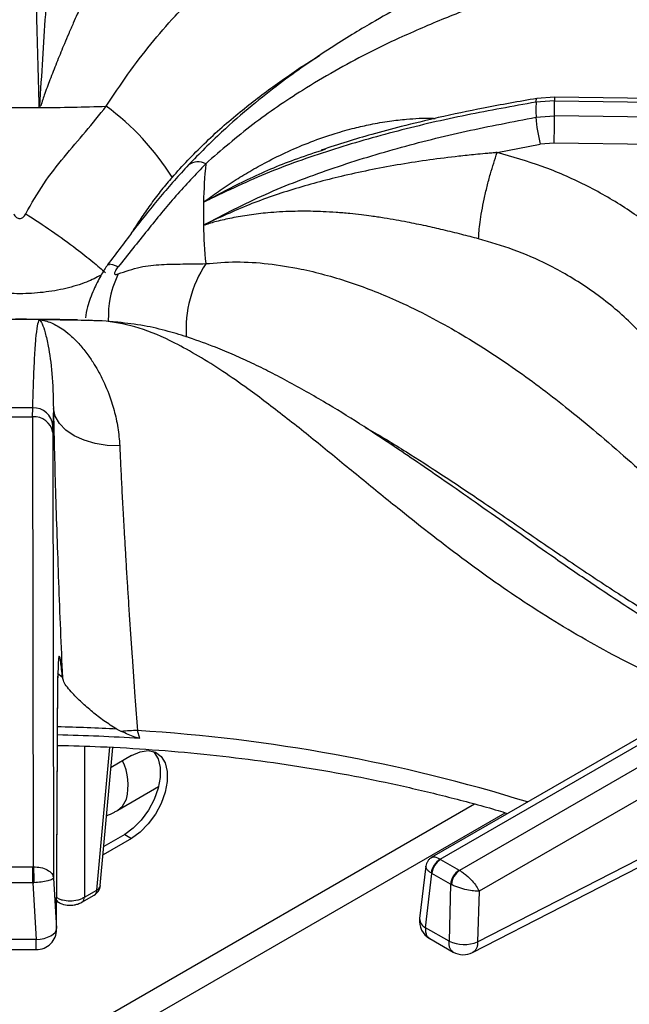
# Model space of a CAD drawing. Units: millimetres. Extents: x 5 to 415, y 5 to 292.
# Drawn here: x 337 to 345, y 239 to 251 of the extents above; entities that cross this region are included whole.
import ezdxf

# ---------------------------------------------------------------- set-up
doc = ezdxf.new("R2010")
doc.units = ezdxf.units.MM

msp = doc.modelspace()

# ---------------------------------------------------------------- linework, layer by layer
at = {"color": 7, "linetype": 'Continuous', "lineweight": 25}
for p, q in [((344.004, 249.714), (343.788, 249.698)), ((353.358, 249.586), (344.004, 249.714)), ((337.655, 249.585), (337.659, 249.607)), ((337.659, 249.607), (337.674, 249.605)), ((344.005, 249.668), (343.777, 249.651)), ((344.005, 249.484), (344.005, 249.668)), ((344.005, 249.668), (353.38, 249.54)), ((343.777, 249.465), (344.005, 249.484)), ((353.38, 249.346), (344.005, 249.484)), ((343.298, 249.03), (343.83, 249.133)), ((344.001, 249.147), (343.83, 249.133)), ((353.286, 249.01), (344.001, 249.147)), ((341.132, 249.057), (341.187, 249.075)), ((339.678, 248.137), (339.698, 248.146)), ((339.698, 248.146), (339.696, 248.136)), ((338.359, 246.957), (338.267, 246.964)), ((337.572, 245.771), (337.574, 245.884)), ((337.829, 245.874), (337.823, 245.665)), ((337.254, 245.771), (337.572, 245.771)), ((337.572, 245.771), (337.581, 240.225)), ((337.822, 245.58), (337.823, 245.665)), ((337.822, 245.58), (337.83, 240.087)), ((347.145, 243.028), (342.494, 240.343)), ((342.597, 240.318), (347.27, 243.016)), ((347.507, 242.879), (342.835, 240.181)), ((337.868, 239.465), (337.884, 242.574)), ((337.868, 239.453), (337.884, 242.562)), ((347.684, 242.583), (343.076, 239.923)), ((338.611, 241.923), (338.668, 241.894)), ((338.892, 241.806), (338.865, 241.905)), ((338.407, 239.993), (338.562, 241.697)), ((338.792, 241.597), (338.539, 241.451)), ((338.622, 240.923), (339.126, 241.214)), ((338.707, 240.625), (338.451, 240.477)), ((338.707, 240.625), (338.792, 240.576)), ((343.058, 239.299), (345.581, 240.595)), ((338.792, 240.576), (338.441, 240.374)), ((342.996, 239.168), (345.518, 240.464)), ((337.25, 240.225), (337.576, 240.225)), ((337.581, 240.225), (337.576, 240.225)), ((342.419, 240.231), (342.343, 239.588)), ((342.6, 240.316), (342.597, 240.318)), ((342.6, 240.316), (342.831, 240.183)), ((342.415, 239.474), (342.495, 240.144)), ((342.486, 240.149), (342.495, 240.144)), ((342.725, 240.01), (342.495, 240.144)), ((342.835, 240.181), (342.831, 240.183)), ((337.576, 240.029), (337.25, 240.029)), ((337.576, 240.029), (337.618, 239.329)), ((337.576, 240.029), (337.588, 240.029)), ((337.83, 240.087), (337.868, 239.465)), ((342.725, 240.01), (342.705, 239.307)), ((342.725, 240.01), (342.734, 240.006)), ((338.18, 239.789), (338.333, 239.877)), ((338.211, 239.851), (338.363, 239.939)), ((343.076, 239.923), (343.058, 239.299)), ((337.87, 239.8), (337.889, 239.789)), ((342.705, 239.307), (342.415, 239.474)), ((337.618, 239.328), (337.208, 239.328)), ((342.467, 239.341), (342.757, 239.174)), ((337.208, 239.204), (337.618, 239.204))]:
    msp.add_line(p, q, dxfattribs=at)
at = {"color": 8, "linetype": 'Continuous', "lineweight": 25}
for p, q in [((338.48, 246.953), (338.288, 246.959)), ((337.94, 242.557), (337.878, 242.607)), ((337.884, 242.574), (337.879, 242.53)), ((338.211, 241.712), (338.211, 239.851)), ((338.363, 239.939), (338.523, 241.7)), ((343.018, 240.999), (335.01, 236.376)), ((335.835, 236.526), (343.398, 240.892))]:
    msp.add_line(p, q, dxfattribs=at)
at = {"color": 8, "linetype": 'Continuous', "lineweight": 25, "flags": 128}
for points in [[(343.777, 249.651), (343.779, 249.675), (343.782, 249.69), (343.787, 249.697), (343.788, 249.698)], [(344.004, 249.713), (344.004, 249.714), (344.005, 249.707), (344.005, 249.692), (344.005, 249.668)], [(338.622, 240.923), (338.682, 240.974), (338.729, 241.059)], [(337.87, 239.808), (337.878, 239.798), (337.889, 239.789)]]:
    msp.add_lwpolyline(points, dxfattribs=at)
at = {"color": 7, "linetype": 'Continuous', "lineweight": 25, "flags": 128}
for points in [[(338.624, 246.938), (338.608, 246.941), (338.48, 246.953)], [(338.646, 245.414), (338.493, 245.419), (338.344, 245.443), (338.206, 245.483), (338.083, 245.54), (337.981, 245.61), (337.903, 245.691), (337.852, 245.78), (337.829, 245.874)], [(339.059, 241.647), (339.071, 241.635), (339.12, 241.555), (339.146, 241.45), (339.146, 241.327), (339.12, 241.193), (339.071, 241.055), (339, 240.922), (338.912, 240.802), (338.813, 240.701), (338.707, 240.625)], [(338.792, 241.597), (338.898, 241.643), (338.997, 241.657), (339.085, 241.637), (339.156, 241.586), (339.205, 241.506), (339.231, 241.401), (339.231, 241.278), (339.205, 241.144), (339.156, 241.006), (339.085, 240.874), (338.997, 240.753), (338.898, 240.652), (338.792, 240.576)], [(337.576, 240.029), (337.576, 240.053), (337.576, 240.08), (337.576, 240.107), (337.576, 240.135), (337.576, 240.161), (337.576, 240.185), (337.576, 240.207), (337.576, 240.225)], [(337.618, 239.328), (337.667, 239.333), (337.714, 239.342), (337.757, 239.356), (337.795, 239.373), (337.826, 239.393), (337.849, 239.416), (337.863, 239.44), (337.868, 239.465)]]:
    msp.add_lwpolyline(points, dxfattribs=at)
at = {"color": 7, "linetype": 'Continuous', "lineweight": 25}
for centre, radius, start, end in [((337.413, 282.405), 32.821, 269.577, 270.423), ((337.414, 282.361), 32.777, 270.4225, 271.8652), ((336.625, 247.072), 3.137, 31.8073, 53.7314), ((348.726, 249.558), 4.949, 178.9256, 181.0745), ((345.522, 249.57), 1.748, 183.4471, 194.5074), ((322.9, 249.588), 21.106, 358.8013, 359.7177), ((346.016, 248.276), 6.339, 174.4144, 178.7283), ((345.992, 248.277), 6.315, 178.7309, 181.2691), ((346.016, 248.278), 6.34, 181.2717, 185.5854), ((337.413, 214.154), 32.817, 89.5769, 90.423), ((337.413, 214.185), 32.785, 88.135, 89.5774), ((337.413, 220.155), 25.729, 89.642, 90.358), ((337.581, 245.641), 0.243, 5.594, 91.7022), ((337.593, 245.539), 0.233, 10.1472, 95.0458), ((337.416, 219.493), 22.362, 86.2149, 88.8081), ((338.933, 238.695), 3.211, 91.2206, 94.7467), ((342.709, 240.124), 0.224, 120.0634, 173.699), ((342.727, 240.12), 0.233, 122.8004, 174.3115), ((342.957, 239.987), 0.233, 122.8004, 174.3115), ((342.976, 239.984), 0.243, 125.6344, 174.7491), ((338.258, 240.007), 0.15, 299.9973, 354.8136), ((342.591, 239.558), 0.25, 173.2104, 240.0955), ((337.618, 239.454), 0.25, 269.9093, 0), ((342.89, 239.708), 0.441, 245.2556, 292.3541), ((342.882, 239.391), 0.25, 239.946, 297.1666)]:
    msp.add_arc(centre, radius, start, end, dxfattribs=at)
at = {"color": 8, "linetype": 'Continuous', "lineweight": 25}
for centre, radius, start, end in [((339.613, 248.708), 0.207, 63.1431, 125.2187), ((340.947, 246.846), 1.484, 146.7046, 183.6021), ((337.415, 219.584), 22.371, 86.9352, 88.8077), ((337.612, 221.492), 20.451, 72.7611, 86.489), ((338.056, 241.232), 0.694, 345.6369, 25.7128), ((338.337, 240.005), 0.0713, 292.0929, 350.242), ((338.292, 239.936), 0.072, 304.7138, 2.5217), ((338.139, 239.848), 0.072, 304.6765, 2.5247), ((342.47, 239.589), 0.127, 180.4654, 244.4504)]:
    msp.add_arc(centre, radius, start, end, dxfattribs=at)
at = {"color": 7, "linetype": 'Continuous', "lineweight": 25}
for points, knots in [([(347.361, 253.525), (347.193, 253.411), (346.86, 253.186), (346.391, 252.899), (345.975, 252.664), (345.635, 252.483), (345.364, 252.347), (345.162, 252.248), (345.013, 252.178), (344.89, 252.12), (344.764, 252.062), (344.616, 251.995), (344.387, 251.892), (344.082, 251.758), (343.709, 251.594), (343.191, 251.364), (342.54, 251.06), (341.928, 250.734), (341.505, 250.483), (341.226, 250.308), (340.928, 250.108), (340.602, 249.871), (340.263, 249.603), (339.884, 249.275), (339.628, 249.015), (339.493, 248.878)], [0, 0, 0, 0, 0.065125, 0.12816, 0.181941, 0.226674, 0.261237, 0.287684, 0.306075, 0.319818, 0.336333, 0.355875, 0.378441, 0.426926, 0.476322, 0.52418, 0.626923, 0.720567, 0.749802, 0.781603, 0.822425, 0.859092, 0.900781, 0.947598, 1, 1, 1, 1]), ([(337.655, 249.585), (337.647, 249.856), (337.632, 250.396), (337.613, 251.156), (337.597, 251.882), (337.584, 252.575), (337.577, 253.013), (337.574, 253.232)], [0, 0, 0, 0, 0.200259, 0.399502, 0.599046, 0.799505, 1, 1, 1, 1]), ([(347.724, 253.268), (347.498, 253.072), (347.055, 252.687), (346.378, 252.216), (345.694, 251.838), (344.979, 251.528), (344.318, 251.29), (343.717, 251.082), (343.196, 250.897), (342.652, 250.688), (342.148, 250.471), (341.694, 250.252), (341.296, 250.039), (340.824, 249.757), (340.284, 249.391), (339.898, 249.059), (339.706, 248.893)], [0, 0, 0, 0, 0.100544, 0.197916, 0.295122, 0.390329, 0.488778, 0.549523, 0.611179, 0.673442, 0.736085, 0.779367, 0.822627, 0.865892, 0.933479, 1, 1, 1, 1]), ([(337.829, 252.668), (337.829, 252.667), (337.829, 252.666), (337.829, 252.665), (337.829, 252.662), (337.829, 252.657), (337.829, 252.649), (337.829, 252.634), (337.829, 252.606), (337.829, 252.558), (337.828, 252.469), (337.822, 252.228), (337.803, 251.828), (337.767, 251.288), (337.73, 250.738), (337.692, 250.188), (337.67, 249.8), (337.659, 249.607)], [0, 0, 0, 0, 0.000678, 0.001207, 0.002153, 0.003841, 0.006856, 0.012241, 0.021859, 0.039043, 0.069755, 0.12469, 0.313926, 0.502932, 0.669638, 0.835478, 1, 1, 1, 1]), ([(338.646, 251.945), (338.642, 251.92), (338.634, 251.87), (338.604, 251.781), (338.563, 251.679), (338.521, 251.583), (338.478, 251.491), (338.439, 251.407), (338.398, 251.323), (338.356, 251.235), (338.311, 251.141), (338.26, 251.034), (338.21, 250.927), (338.164, 250.827), (338.12, 250.731), (338.071, 250.621), (338.019, 250.5), (337.953, 250.346), (337.879, 250.165), (337.798, 249.961), (337.738, 249.799), (337.695, 249.683), (337.681, 249.631), (337.674, 249.605)], [0, 0, 0, 0, 0.059011, 0.123902, 0.182764, 0.248075, 0.286417, 0.328244, 0.373575, 0.407781, 0.449362, 0.498344, 0.544847, 0.581179, 0.616544, 0.65709, 0.704893, 0.749083, 0.821025, 0.890467, 0.952365, 0.976044, 1, 1, 1, 1]), ([(343.788, 249.698), (343.568, 249.659), (343.161, 249.589), (342.604, 249.47), (342.146, 249.36), (341.772, 249.26), (341.443, 249.164), (341.237, 249.096), (341.131, 249.061)], [0, 0, 0, 0, 0.242736, 0.450108, 0.621878, 0.758896, 0.876425, 1, 1, 1, 1]), ([(337.487, 248.277), (337.559, 248.402), (337.699, 248.649), (337.959, 248.977), (338.228, 249.287), (338.396, 249.496), (338.48, 249.601)], [0, 0, 0, 0, 0.256244, 0.505145, 0.751966, 1, 1, 1, 1]), ([(343.777, 249.651), (343.491, 249.6), (342.917, 249.499), (342.07, 249.303), (341.241, 249.065), (340.433, 248.78), (339.93, 248.538), (339.678, 248.417)], [0, 0, 0, 0, 0.199456, 0.399749, 0.59979, 0.79932, 1, 1, 1, 1]), ([(339.678, 248.137), (339.929, 248.268), (340.431, 248.528), (341.237, 248.833), (342.065, 249.09), (342.914, 249.301), (343.49, 249.411), (343.777, 249.465)], [0, 0, 0, 0, 0.200259, 0.399502, 0.599046, 0.799505, 1, 1, 1, 1]), ([(343.298, 249.03), (343.297, 249.03), (343.296, 249.03), (343.293, 249.03), (343.289, 249.03), (343.282, 249.029), (343.269, 249.028), (343.246, 249.026), (343.205, 249.022), (343.132, 249.016), (343.002, 249.003), (342.654, 248.967), (342.11, 248.891), (341.439, 248.759), (340.814, 248.592), (340.237, 248.397), (339.877, 248.229), (339.698, 248.146)], [0, 0, 0, 0, 0.000678, 0.001207, 0.002153, 0.003841, 0.006856, 0.012241, 0.021859, 0.039043, 0.069755, 0.12469, 0.313926, 0.502932, 0.669638, 0.835478, 1, 1, 1, 1]), ([(343.07, 247.967), (343.074, 248.03), (343.079, 248.127), (343.108, 248.306), (343.138, 248.456), (343.174, 248.612), (343.226, 248.813), (343.27, 248.945), (343.298, 249.03)], [0, 0, 0, 0, 0.239835, 0.368604, 0.500001, 0.631398, 0.760166, 1, 1, 1, 1]), ([(346.053, 247.24), (345.943, 247.38), (345.725, 247.658), (345.325, 248.029), (344.878, 248.359), (344.387, 248.639), (343.86, 248.871), (343.485, 248.977), (343.299, 249.03)], [0, 0, 0, 0, 0.167026, 0.333557, 0.499984, 0.666789, 0.833551, 1, 1, 1, 1]), ([(339.493, 248.878), (339.377, 248.75), (339.146, 248.493), (338.819, 248.079), (338.605, 247.791), (338.497, 247.646)], [0, 0, 0, 0, 0.331601, 0.663087, 1, 1, 1, 1]), ([(339.706, 248.893), (339.582, 248.762), (339.332, 248.499), (338.985, 248.069), (338.747, 247.771), (338.625, 247.62)], [0, 0, 0, 0, 0.328103, 0.658808, 1, 1, 1, 1]), ([(337.339, 248.277), (337.344, 248.268), (337.353, 248.251), (337.371, 248.232), (337.392, 248.219), (337.413, 248.215), (337.435, 248.219), (337.455, 248.232), (337.473, 248.251), (337.482, 248.268), (337.487, 248.277)], [0, 0, 0, 0, 0.153072, 0.284511, 0.39825, 0.501097, 0.603424, 0.716327, 0.847207, 1, 1, 1, 1]), ([(337.487, 248.277), (337.595, 248.206), (337.814, 248.063), (338.096, 247.858), (338.321, 247.682), (338.422, 247.591), (338.472, 247.546)], [0, 0, 0, 0, 0.276145, 0.56094, 0.783856, 1, 1, 1, 1]), ([(343.07, 247.967), (343.001, 247.985), (342.855, 248.023), (342.639, 248.076), (342.414, 248.128), (342.221, 248.167), (342.049, 248.199), (341.901, 248.224), (341.759, 248.245), (341.618, 248.263), (341.473, 248.279), (341.315, 248.293), (341.164, 248.301), (341.03, 248.306), (340.904, 248.307), (340.766, 248.305), (340.62, 248.299), (340.442, 248.286), (340.244, 248.262), (340.033, 248.226), (339.876, 248.19), (339.767, 248.161), (339.72, 248.145), (339.696, 248.136)], [0, 0, 0, 0, 0.059011, 0.123902, 0.182764, 0.248075, 0.286417, 0.328244, 0.373575, 0.407781, 0.449362, 0.498344, 0.544848, 0.581179, 0.616544, 0.65709, 0.704892, 0.749083, 0.821025, 0.890467, 0.952365, 0.976044, 1, 1, 1, 1]), ([(345.705, 245.853), (345.681, 245.905), (345.629, 246.016), (345.535, 246.187), (345.417, 246.374), (345.27, 246.575), (345.094, 246.781), (344.892, 246.984), (344.668, 247.178), (344.425, 247.357), (344.174, 247.516), (343.87, 247.679), (343.507, 247.838), (343.214, 247.925), (343.07, 247.967)], [0, 0, 0, 0, 0.052517, 0.111827, 0.177932, 0.250836, 0.334364, 0.416852, 0.500518, 0.589947, 0.673361, 0.750754, 0.877674, 1, 1, 1, 1]), ([(338.497, 247.646), (338.483, 247.626), (338.456, 247.587), (338.396, 247.486), (338.319, 247.329), (338.248, 247.151), (338.23, 247.037), (338.223, 246.991)], [0, 0, 0, 0, 0.121625, 0.243111, 0.500328, 0.80051, 1, 1, 1, 1]), ([(338.625, 247.534), (338.716, 247.566), (338.895, 247.628), (339.16, 247.653), (339.421, 247.657), (339.611, 247.66), (339.706, 247.661)], [0, 0, 0, 0, 0.256244, 0.505145, 0.751966, 1, 1, 1, 1]), ([(339.706, 247.661), (339.831, 247.671), (340.081, 247.692), (340.476, 247.665), (340.937, 247.592), (341.464, 247.448), (342.103, 247.199), (342.782, 246.848), (343.484, 246.398), (344.195, 245.863), (344.902, 245.262), (345.606, 244.617), (346.278, 243.998), (346.941, 243.416), (347.377, 243.082), (347.597, 242.913)], [0, 0, 0, 0, 0.044424, 0.089324, 0.134733, 0.199343, 0.264128, 0.347734, 0.430702, 0.512103, 0.611094, 0.706627, 0.802338, 0.900005, 1, 1, 1, 1]), ([(338.625, 247.62), (338.619, 247.612), (338.607, 247.597), (338.593, 247.574), (338.584, 247.555), (338.581, 247.54), (338.585, 247.53), (338.593, 247.526), (338.607, 247.527), (338.619, 247.532), (338.625, 247.534)], [0, 0, 0, 0, 0.153072, 0.284513, 0.398247, 0.501097, 0.603426, 0.716324, 0.847206, 1, 1, 1, 1]), ([(337.413, 246.975), (337.13, 246.973), (336.837, 246.972), (336.545, 246.963), (336.536, 246.963)], [0, 0, 0, 0, 0.969205, 1, 1, 1, 1]), ([(338.125, 246.967), (338.107, 246.967), (337.87, 246.974), (337.632, 246.974), (337.413, 246.975)], [0, 0, 0, 0, 0.077816, 1, 1, 1, 1]), ([(337.574, 245.884), (337.577, 245.997), (337.584, 246.223), (337.597, 246.509), (337.613, 246.74), (337.632, 246.91), (337.647, 246.95), (337.655, 246.97)], [0, 0, 0, 0, 0.199456, 0.399749, 0.59979, 0.79932, 1, 1, 1, 1]), ([(337.655, 246.97), (337.679, 246.966), (337.728, 246.959), (337.802, 246.932), (337.878, 246.895), (337.962, 246.841), (338.055, 246.766), (338.156, 246.663), (338.249, 246.547), (338.328, 246.429), (338.396, 246.311), (338.456, 246.19), (338.52, 246.037), (338.578, 245.857), (338.627, 245.644), (338.64, 245.49), (338.646, 245.414)], [0, 0, 0, 0, 0.061884, 0.125634, 0.186571, 0.251079, 0.331496, 0.415589, 0.501825, 0.571068, 0.626549, 0.693268, 0.752009, 0.837607, 0.920111, 1, 1, 1, 1]), ([(337.655, 246.97), (337.667, 246.956), (337.69, 246.93), (337.728, 246.815), (337.771, 246.622), (337.817, 246.326), (337.825, 246.024), (337.829, 245.874)], [0, 0, 0, 0, 0.164255, 0.330265, 0.496951, 0.749497, 1, 1, 1, 1]), ([(346.358, 242.574), (346.323, 242.591), (346.065, 242.719), (345.603, 242.988), (344.997, 243.362), (344.456, 243.721), (343.978, 244.05), (343.542, 244.357), (343.135, 244.643), (342.753, 244.911), (342.407, 245.151), (342.043, 245.399), (341.657, 245.655), (341.209, 245.934), (340.822, 246.156), (340.507, 246.321), (340.28, 246.433), (340.056, 246.536), (339.796, 246.644), (339.522, 246.744), (339.228, 246.833), (338.93, 246.904), (338.731, 246.926), (338.624, 246.938)], [0, 0, 0, 0, 0.013415, 0.100582, 0.179104, 0.249227, 0.311193, 0.365132, 0.418897, 0.467345, 0.512272, 0.553664, 0.610287, 0.667822, 0.72923, 0.759622, 0.788111, 0.815263, 0.843887, 0.883869, 0.916988, 0.955538, 1, 1, 1, 1]), ([(337.829, 245.874), (337.832, 245.714), (337.839, 245.394), (337.853, 244.865), (337.871, 244.312), (337.891, 243.736), (337.914, 243.148), (337.931, 242.754), (337.94, 242.557)], [0, 0, 0, 0, 0.1672, 0.334316, 0.500976, 0.666851, 0.833409, 1, 1, 1, 1]), ([(338.646, 245.414), (338.65, 245.333), (338.657, 245.17), (338.67, 244.904), (338.684, 244.655), (338.696, 244.423), (338.709, 244.212), (338.722, 243.984), (338.736, 243.757), (338.751, 243.523), (338.766, 243.292), (338.782, 243.053), (338.805, 242.731), (338.832, 242.345), (338.855, 242.043), (338.865, 241.905)], [0, 0, 0, 0, 0.081491, 0.165053, 0.250685, 0.308018, 0.36874, 0.432849, 0.500342, 0.557287, 0.625413, 0.688036, 0.750649, 0.885268, 1, 1, 1, 1]), ([(337.94, 242.557), (337.933, 242.627), (337.922, 242.734), (337.91, 242.804), (337.901, 242.829), (337.895, 242.819), (337.889, 242.774), (337.885, 242.696), (337.885, 242.615), (337.884, 242.574)], [0, 0, 0, 0, 0.240014, 0.364926, 0.487804, 0.614745, 0.742797, 0.872083, 1, 1, 1, 1]), ([(338.611, 241.923), (338.557, 241.956), (338.448, 242.023), (338.305, 242.138), (338.174, 242.252), (338.043, 242.382), (337.959, 242.488), (337.944, 242.541), (337.94, 242.557)], [0, 0, 0, 0, 0.1536748, 0.3077175, 0.4734431, 0.6389978, 0.8899048, 1, 1, 1, 1]), ([(338.892, 241.806), (338.873, 241.811), (338.823, 241.823), (338.75, 241.857), (338.695, 241.882), (338.668, 241.894)], [0, 0, 0, 0, 0.245485, 0.622332, 1, 1, 1, 1]), ([(337.88, 241.722), (338.057, 241.718), (338.447, 241.708), (339.048, 241.672), (339.682, 241.617), (340.31, 241.544), (340.931, 241.454), (341.543, 241.346), (342.145, 241.221), (342.735, 241.078), (343.163, 240.965), (343.389, 240.895), (343.428, 240.882)], [0, 0, 0, 0, 0.091758, 0.202466, 0.313166, 0.423853, 0.534526, 0.645179, 0.755811, 0.866416, 0.976993, 1, 1, 1, 1]), ([(338.485, 240.853), (338.517, 240.868), (338.563, 240.889), (338.608, 240.915), (338.622, 240.923)], [0, 0, 0, 0, 0.6938572, 1, 1, 1, 1]), ([(342.493, 240.343), (342.484, 240.336), (342.464, 240.323), (342.442, 240.296), (342.426, 240.265), (342.421, 240.242), (342.419, 240.231)], [0, 0, 0, 0, 0.250393, 0.505132, 0.757203, 1, 1, 1, 1]), ([(337.581, 240.225), (337.612, 240.224), (337.676, 240.22), (337.757, 240.189), (337.815, 240.143), (337.825, 240.106), (337.83, 240.087)], [0, 0, 0, 0, 0.235888, 0.490276, 0.743238, 1, 1, 1, 1]), ([(337.581, 240.225), (337.582, 240.212), (337.584, 240.183), (337.586, 240.126), (337.588, 240.072), (337.588, 240.043), (337.588, 240.029)], [0, 0, 0, 0, 0.271569, 0.562094, 0.788422, 1, 1, 1, 1]), ([(342.835, 240.181), (342.848, 240.173), (342.875, 240.157), (342.929, 240.115), (342.989, 240.056), (343.045, 239.985), (343.066, 239.943), (343.076, 239.923)], [0, 0, 0, 0, 0.138563, 0.280998, 0.536196, 0.771969, 1, 1, 1, 1]), ([(337.83, 240.087), (337.826, 240.081), (337.818, 240.069), (337.762, 240.051), (337.683, 240.036), (337.619, 240.031), (337.588, 240.029)], [0, 0, 0, 0, 0.256763, 0.5097257, 0.7634258, 1, 1, 1, 1]), ([(343.076, 239.923), (343.054, 239.924), (343.011, 239.925), (342.923, 239.94), (342.841, 239.963), (342.777, 239.986), (342.748, 239.999), (342.734, 240.006)], [0, 0, 0, 0, 0.228033, 0.463806, 0.719001, 0.861431, 1, 1, 1, 1]), ([(337.858, 239.851), (337.871, 239.844), (337.896, 239.83), (337.954, 239.812), (338.035, 239.802), (338.115, 239.812), (338.173, 239.83), (338.198, 239.844), (338.211, 239.851)], [0, 0, 0, 0, 0.130399, 0.257381, 0.499999, 0.74261, 0.869593, 1, 1, 1, 1]), ([(337.889, 239.789), (337.903, 239.782), (337.943, 239.762), (338.012, 239.75), (338.078, 239.753), (338.134, 239.766), (338.164, 239.781), (338.18, 239.789)], [0, 0, 0, 0, 0.1647868, 0.4527335, 0.6567729, 0.8094097, 1, 1, 1, 1])]:
    msp.add_open_spline(points, degree=3, knots=knots, dxfattribs=at)
at = {"color": 8, "linetype": 'Continuous', "lineweight": 25}
for points, knots in [([(338.48, 249.601), (338.568, 249.735), (338.745, 250.005), (339.029, 250.374), (339.368, 250.764), (339.766, 251.154), (340.268, 251.56), (340.832, 251.922), (341.459, 252.231), (342.145, 252.494), (342.901, 252.729), (343.658, 252.941), (344.162, 253.103), (344.374, 253.171)], [0, 0, 0, 0, 0.057246, 0.115114, 0.173649, 0.256851, 0.340269, 0.447964, 0.554797, 0.659598, 0.784968, 0.909498, 1, 1, 1, 1]), ([(339.291, 248.725), (339.421, 248.866), (339.693, 249.159), (340.122, 249.532), (340.572, 249.875), (340.9, 250.1), (341.083, 250.211), (341.109, 250.226)], [0, 0, 0, 0, 0.228817, 0.475398, 0.708056, 0.958949, 1, 1, 1, 1]), ([(339.678, 248.417), (339.739, 248.462), (339.863, 248.554), (340.053, 248.681), (340.252, 248.802), (340.472, 248.924), (340.724, 249.048), (341.005, 249.166), (341.28, 249.262), (341.525, 249.331), (341.749, 249.382), (341.963, 249.419), (342.214, 249.446), (342.402, 249.459), (342.518, 249.452), (342.533, 249.451)], [0, 0, 0, 0, 0.072821, 0.147838, 0.219545, 0.295454, 0.390084, 0.489039, 0.590516, 0.671996, 0.737283, 0.815794, 0.884916, 0.985643, 1, 1, 1, 1]), ([(339.678, 248.417), (339.858, 248.514), (340.219, 248.708), (340.71, 248.918), (341.021, 249.02), (341.132, 249.057)], [0, 0, 0, 0, 0.389045, 0.782247, 1, 1, 1, 1]), ([(339.291, 248.725), (339.247, 248.674), (339.16, 248.571), (339.037, 248.407), (338.921, 248.24), (338.834, 248.109), (338.786, 248.033), (338.773, 248.013)], [0, 0, 0, 0, 0.231572, 0.469415, 0.699429, 0.918478, 1, 1, 1, 1]), ([(338.625, 247.62), (338.581, 247.638), (338.513, 247.665), (338.51, 247.645), (338.509, 247.638)], [0, 0, 0, 0, 0.6638071, 1, 1, 1, 1]), ([(338.417, 247.52), (338.359, 247.49), (338.229, 247.423), (337.984, 247.351), (337.706, 247.302), (337.415, 247.285), (337.123, 247.301), (336.843, 247.351), (336.598, 247.423), (336.467, 247.49), (336.409, 247.52)], [0, 0, 0, 0, 0.104986, 0.235357, 0.368252, 0.498569, 0.630967, 0.763739, 0.894337, 1, 1, 1, 1]), ([(338.625, 247.534), (338.581, 247.426), (338.508, 247.244), (338.506, 247.032), (338.505, 246.947)], [0, 0, 0, 0, 0.595243, 1, 1, 1, 1]), ([(345.901, 242.31), (345.773, 242.358), (345.339, 242.522), (344.61, 242.888), (343.738, 243.405), (342.9, 243.993), (342.203, 244.539), (341.619, 245.014), (341.146, 245.403), (340.68, 245.778), (340.271, 246.088), (339.918, 246.335), (339.617, 246.525), (339.269, 246.717), (338.881, 246.887), (338.613, 246.931), (338.48, 246.953)], [0, 0, 0, 0, 0.0434977, 0.1470457, 0.2504161, 0.3516623, 0.4563549, 0.5209527, 0.5865184, 0.6527302, 0.7193463, 0.7653738, 0.8113777, 0.8573863, 0.9292603, 1, 1, 1, 1]), ([(341.671, 245.643), (341.681, 245.637), (341.851, 245.545), (342.163, 245.351), (342.633, 245.051), (343.132, 244.717), (343.67, 244.347), (344.23, 243.964), (344.785, 243.595), (345.349, 243.24), (345.903, 242.915), (346.275, 242.724), (346.456, 242.631)], [0, 0, 0, 0, 0.006478, 0.1059, 0.195091, 0.301046, 0.419316, 0.534046, 0.653791, 0.768184, 0.887037, 1, 1, 1, 1]), ([(342.493, 240.341), (342.504, 240.345), (342.521, 240.351), (342.56, 240.339), (342.585, 240.325), (342.597, 240.318)], [0, 0, 0, 0, 0.457259, 0.732354, 1, 1, 1, 1]), ([(342.486, 240.149), (342.475, 240.157), (342.452, 240.173), (342.424, 240.203), (342.421, 240.221), (342.42, 240.232)], [0, 0, 0, 0, 0.262819, 0.532987, 1, 1, 1, 1]), ([(342.415, 239.474), (342.415, 239.457), (342.414, 239.431), (342.423, 239.395), (342.436, 239.368), (342.452, 239.349), (342.464, 239.344), (342.467, 239.343)], [0, 0, 0, 0, 0.285114, 0.439535, 0.693525, 0.917606, 1, 1, 1, 1]), ([(337.618, 239.205), (337.618, 239.205), (337.618, 239.203), (337.618, 239.21), (337.618, 239.226), (337.618, 239.253), (337.618, 239.286), (337.618, 239.314), (337.618, 239.328)], [0, 0, 0, 0, 0.058854, 0.247084, 0.435317, 0.623541, 0.811778, 1, 1, 1, 1]), ([(342.757, 239.175), (342.754, 239.177), (342.742, 239.182), (342.726, 239.201), (342.713, 239.228), (342.705, 239.263), (342.705, 239.289), (342.705, 239.307)], [0, 0, 0, 0, 0.080017, 0.304693, 0.559326, 0.713982, 1, 1, 1, 1]), ([(343.058, 239.299), (343.057, 239.285), (343.056, 239.257), (343.045, 239.221), (343.027, 239.192), (343.01, 239.175), (342.998, 239.17), (342.995, 239.169)], [0, 0, 0, 0, 0.234249, 0.468479, 0.702726, 0.936963, 1, 1, 1, 1])]:
    msp.add_open_spline(points, degree=3, knots=knots, dxfattribs=at)

doc.saveas('drawing.dxf')
